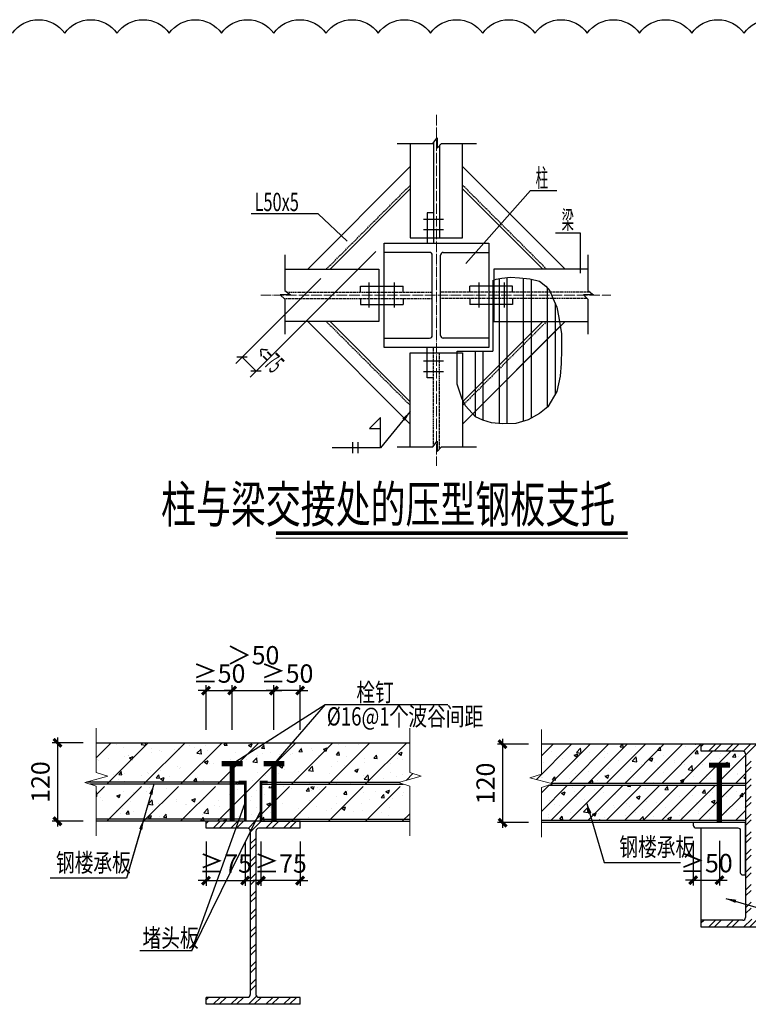
# Model space of a CAD drawing. Units: millimetres. Extents: x 601714 to 775035, y -382662 to 189242.
# Drawn here: x 730587 to 744531, y 85391 to 104220 of the extents above; entities that cross this region are included whole.
import ezdxf
from ezdxf.enums import TextEntityAlignment as Align

# ---------------------------------------------------------------- set-up
doc = ezdxf.new("R2010")
doc.units = ezdxf.units.MM
doc.header["$LTSCALE"] = 100
doc.linetypes.add('DASH', pattern=[0.35, 0.25, -0.1])
doc.linetypes.add('DOTE', pattern=[2.42, 2, -0.2, 0.02, -0.2])
for name, color, linetype in [('AUDIT_I_171211090050-0', 2, 'Continuous'), ('HATCH', 8, 'Continuous'), ('TEXT', 3, 'Continuous'), ('修改', 6, 'Continuous'), ('板详图', 60, 'Continuous'), ('标注', 3, 'Continuous'), ('梁', 4, 'Continuous'), ('梁构件', 1, 'Continuous'), ('钢架', 7, 'Continuous')]:
    doc.layers.add(name, color=color, linetype=linetype)
for name, color, linetype, lineweight in [('AXIS', 8, 'DOTE', 15), ('DIM', 3, 'Continuous', 15), ('THIN', 7, 'Continuous', 15)]:
    doc.layers.add(name, color=color, linetype=linetype, lineweight=lineweight)
doc.styles.add('HZ', font='txt.shx', dxfattribs={"width": 0.7, "height": 5, "bigfont": 'a.shx'})
doc.styles.add('TSSD_Dimension', font='Tssdeng.shx', dxfattribs={"width": 0.7, "bigfont": 'hztxt.shx'})
doc.styles.add('TSSD_Rein', font='tssdeng.shx', dxfattribs={"width": 0.7, "bigfont": 'tssdchn.shx'})
doc.dimstyles.new('TSSD_10_100', dxfattribs={"dimtxt": 350, "dimasz": 150, "dimexe": 100, "dimexo": 250, "dimgap": 150, "dimtad": 1, "dimdec": 0, "dimlfac": 0.1, "dimzin": 0, "dimdsep": 46, "dimtxsty": 'TSSD_Dimension', "dimblk": 'ARCHTICK', "dimcen": 0, "dimdle": 100, "dimclrt": 7, "dimadec": 0, "dimazin": 0, "dimtfac": 1, "dimtdec": 0, "dimtix": 1, "dimtmove": 2, "dimatfit": 3, "dimfxl": 1, "dimtolj": 1, "dimtzin": 0, "dimarcsym": 0})

# ---------------------------------------------------------------- blocks, each defined once
blk = doc.blocks.new('_ARCHTICK')
at = {"color": 0, "linetype": 'ByBlock', "const_width": 0.4}
blk.add_lwpolyline([(-0.5, -0.5), (0.5, 0.5)], dxfattribs=at)
blk = doc.blocks.new('*D1020')
at = {"layer": 'Defpoints', "color": 0, "transparency": 16777216}
for p in [(732053, 90391), (731310, 88891), (732053, 88891)]:
    blk.add_point(p, dxfattribs=at)
at = {"layer": 'DIM', "color": 0, "lineweight": -2, "transparency": 16777216}
for p, q in [((731803, 90391), (731210, 90391)), ((731310, 90491), (731310, 88791)), ((731803, 88891), (731210, 88891))]:
    blk.add_line(p, q, dxfattribs=at)
at = {"layer": 'DIM', "color": 0, "lineweight": -2, "transparency": 16777216, "xscale": 150, "yscale": 150, "zscale": 150}
for p, rotation in [((731310, 90391), 90), ((731310, 88891), 270)]:
    blk.add_blockref('_ARCHTICK', p, dxfattribs=dict(at, rotation=rotation))
at = {"layer": 'DIM', "color": 7, "transparency": 16777216, "insert": (730985, 89641), "char_height": 350, "attachment_point": 5, "rotation": 90, "style": 'TSSD_Dimension'}
blk.add_mtext('\\A1;120', dxfattribs=at)
blk = doc.blocks.new('*D1021')
at = {"layer": 'Defpoints', "color": 0, "transparency": 16777216}
for p in [(734653, 91391), (734153, 90391), (734653, 90391)]:
    blk.add_point(p, dxfattribs=at)
at = {"layer": 'DIM', "color": 0, "lineweight": -2, "transparency": 16777216}
for p, q in [((734153, 91391), (734003, 91391)), ((734153, 90641), (734153, 91491)), ((734153, 91391), (734653, 91391)), ((734653, 90641), (734653, 91491)), ((734653, 91391), (734803, 91391))]:
    blk.add_line(p, q, dxfattribs=at)
at = {"layer": 'DIM', "color": 0, "lineweight": -2, "transparency": 16777216, "xscale": 150, "yscale": 150, "zscale": 150}
blk.add_blockref('_ARCHTICK', (734153, 91391), dxfattribs=at)
at = {"layer": 'DIM', "color": 0, "lineweight": -2, "transparency": 16777216, "xscale": 150, "yscale": 150, "zscale": 150, "rotation": 180}
blk.add_blockref('_ARCHTICK', (734653, 91391), dxfattribs=at)
at = {"layer": 'DIM', "color": 7, "transparency": 16777216, "insert": (734403, 91716), "char_height": 350, "attachment_point": 5, "style": 'TSSD_Dimension'}
blk.add_mtext('\\A1;≥50', dxfattribs=at)
blk = doc.blocks.new('*D1022')
at = {"layer": 'Defpoints', "color": 0, "transparency": 16777216}
for p in [(735454, 91391), (735454, 90391), (735953, 90391)]:
    blk.add_point(p, dxfattribs=at)
at = {"layer": 'DIM', "color": 0, "lineweight": -2, "transparency": 16777216}
for p, q in [((735454, 91391), (735304, 91391)), ((735454, 90641), (735454, 91491)), ((735953, 91391), (735454, 91391)), ((735953, 90641), (735953, 91491)), ((735953, 91391), (736103, 91391))]:
    blk.add_line(p, q, dxfattribs=at)
at = {"layer": 'DIM', "color": 0, "lineweight": -2, "transparency": 16777216, "xscale": 150, "yscale": 150, "zscale": 150}
blk.add_blockref('_ARCHTICK', (735454, 91391), dxfattribs=at)
at = {"layer": 'DIM', "color": 0, "lineweight": -2, "transparency": 16777216, "xscale": 150, "yscale": 150, "zscale": 150, "rotation": 180}
blk.add_blockref('_ARCHTICK', (735953, 91391), dxfattribs=at)
at = {"layer": 'DIM', "color": 7, "transparency": 16777216, "insert": (735704, 91716), "char_height": 350, "attachment_point": 5, "style": 'TSSD_Dimension'}
blk.add_mtext('\\A1;≥50', dxfattribs=at)
blk = doc.blocks.new('*D1023')
at = {"layer": 'Defpoints', "color": 0, "transparency": 16777216}
for p in [(734153, 88757), (734903, 88757), (734903, 87757)]:
    blk.add_point(p, dxfattribs=at)
at = {"layer": 'DIM', "color": 0, "lineweight": -2, "transparency": 16777216}
for p, q in [((734153, 88507), (734153, 87657)), ((734903, 88507), (734903, 87657)), ((734153, 87757), (734003, 87757)), ((734153, 87757), (734903, 87757)), ((734903, 87757), (735053, 87757))]:
    blk.add_line(p, q, dxfattribs=at)
at = {"layer": 'DIM', "color": 0, "lineweight": -2, "transparency": 16777216, "xscale": 150, "yscale": 150, "zscale": 150}
blk.add_blockref('_ARCHTICK', (734153, 87757), dxfattribs=at)
at = {"layer": 'DIM', "color": 0, "lineweight": -2, "transparency": 16777216, "xscale": 150, "yscale": 150, "zscale": 150, "rotation": 180}
blk.add_blockref('_ARCHTICK', (734903, 87757), dxfattribs=at)
at = {"layer": 'DIM', "color": 7, "transparency": 16777216, "insert": (734528, 88082), "char_height": 350, "attachment_point": 5, "style": 'TSSD_Dimension'}
blk.add_mtext('\\A1;≥75', dxfattribs=at)
blk = doc.blocks.new('*D1024')
at = {"layer": 'Defpoints', "color": 0, "transparency": 16777216}
for p in [(735203, 88757), (735953, 88757), (735203, 87757)]:
    blk.add_point(p, dxfattribs=at)
at = {"layer": 'DIM', "color": 0, "lineweight": -2, "transparency": 16777216}
for p, q in [((735203, 88507), (735203, 87657)), ((735953, 88507), (735953, 87657)), ((735203, 87757), (735053, 87757)), ((735953, 87757), (735203, 87757)), ((735953, 87757), (736103, 87757))]:
    blk.add_line(p, q, dxfattribs=at)
at = {"layer": 'DIM', "color": 0, "lineweight": -2, "transparency": 16777216, "xscale": 150, "yscale": 150, "zscale": 150}
blk.add_blockref('_ARCHTICK', (735203, 87757), dxfattribs=at)
at = {"layer": 'DIM', "color": 0, "lineweight": -2, "transparency": 16777216, "xscale": 150, "yscale": 150, "zscale": 150, "rotation": 180}
blk.add_blockref('_ARCHTICK', (735953, 87757), dxfattribs=at)
at = {"layer": 'DIM', "color": 7, "transparency": 16777216, "insert": (735578, 88082), "char_height": 350, "attachment_point": 5, "style": 'TSSD_Dimension'}
blk.add_mtext('\\A1;≥75', dxfattribs=at)
blk = doc.blocks.new('*D1025')
at = {"layer": 'Defpoints', "color": 0, "transparency": 16777216}
for p in [(735454, 91391), (734653, 90391), (735454, 90391)]:
    blk.add_point(p, dxfattribs=at)
at = {"layer": 'DIM', "color": 0, "lineweight": -2, "transparency": 16777216}
for p, q in [((734653, 91391), (734503, 91391)), ((734653, 90641), (734653, 91491)), ((734653, 91391), (735454, 91391)), ((735454, 90641), (735454, 91491)), ((735454, 91391), (735604, 91391))]:
    blk.add_line(p, q, dxfattribs=at)
at = {"layer": 'DIM', "color": 0, "lineweight": -2, "transparency": 16777216, "xscale": 150, "yscale": 150, "zscale": 150}
blk.add_blockref('_ARCHTICK', (734653, 91391), dxfattribs=at)
at = {"layer": 'DIM', "color": 0, "lineweight": -2, "transparency": 16777216, "xscale": 150, "yscale": 150, "zscale": 150, "rotation": 180}
blk.add_blockref('_ARCHTICK', (735454, 91391), dxfattribs=at)
at = {"layer": 'DIM', "color": 7, "transparency": 16777216, "insert": (735053, 92066), "char_height": 350, "attachment_point": 5, "style": 'TSSD_Dimension'}
blk.add_mtext('\\A1;＞50', dxfattribs=at)
blk = doc.blocks.new('*D1329')
at = {"layer": 'Defpoints', "color": 0, "transparency": 16777216}
for p in [(740572, 90365), (739828, 88865), (740572, 88865)]:
    blk.add_point(p, dxfattribs=at)
at = {"layer": 'DIM', "color": 0, "lineweight": -2, "transparency": 16777216}
for p, q in [((739828, 90465), (739828, 88765)), ((740322, 90365), (739728, 90365)), ((740322, 88865), (739728, 88865))]:
    blk.add_line(p, q, dxfattribs=at)
at = {"layer": 'DIM', "color": 0, "lineweight": -2, "transparency": 16777216, "xscale": 150, "yscale": 150, "zscale": 150}
for p, rotation in [((739828, 90365), 90), ((739828, 88865), 270)]:
    blk.add_blockref('_ARCHTICK', p, dxfattribs=dict(at, rotation=rotation))
at = {"layer": 'DIM', "color": 7, "transparency": 16777216, "insert": (739503, 89615), "char_height": 350, "attachment_point": 5, "rotation": 90, "style": 'TSSD_Dimension'}
blk.add_mtext('\\A1;120', dxfattribs=at)
blk = doc.blocks.new('*D1330')
at = {"layer": 'Defpoints', "color": 0, "transparency": 16777216}
for p in [(743478, 88765), (743978, 88765), (743978, 87765)]:
    blk.add_point(p, dxfattribs=at)
at = {"layer": 'DIM', "color": 0, "lineweight": -2, "transparency": 16777216}
for p, q in [((743478, 88515), (743478, 87665)), ((743978, 88515), (743978, 87665)), ((743478, 87765), (743328, 87765)), ((743478, 87765), (743978, 87765)), ((743978, 87765), (744128, 87765))]:
    blk.add_line(p, q, dxfattribs=at)
at = {"layer": 'DIM', "color": 0, "lineweight": -2, "transparency": 16777216, "xscale": 150, "yscale": 150, "zscale": 150}
blk.add_blockref('_ARCHTICK', (743478, 87765), dxfattribs=at)
at = {"layer": 'DIM', "color": 0, "lineweight": -2, "transparency": 16777216, "xscale": 150, "yscale": 150, "zscale": 150, "rotation": 180}
blk.add_blockref('_ARCHTICK', (743978, 87765), dxfattribs=at)
at = {"layer": 'DIM', "color": 7, "transparency": 16777216, "insert": (743728, 88090), "char_height": 350, "attachment_point": 5, "style": 'TSSD_Dimension'}
blk.add_mtext('\\A1;≥50', dxfattribs=at)

msp = doc.modelspace()

# ---------------------------------------------------------------- hatches: boundary and pattern name
at = {"layer": 'HATCH'}
h = msp.add_hatch(dxfattribs=at)
h.set_pattern_fill('ARMORED', color=256, scale=100, style=0)
h.set_pattern_definition([(50, (-2108820.8, 978512.8), (717.26018, -62.75213), [75, -825]), (355, (-2108820.8, 978512.8), (-138.75133, 752.19213), [60, -660]), (100.4514, (-2108761, 978507.6), (578.50938, 689.43954), [63.74019, -701.14211]), (46.1842, (-2108820.8, 978712.8), (1067.24105, -165.51901), [112.5, -1237.5]), (96.6356, (-2108731.9, 978699), (934.6627, 974.11787), [95.6103, -1051.713]), (351.1842, (-2108820.8, 978712.8), (934.66195, 974.1186), [90, -990]), (21, (-2108720.8, 978662.8), (596.90705, -402.61889), [75, -825]), (326, (-2108720.8, 978662.8), (243.31533, 725.15005), [60, -660]), (71.4514, (-2108671.06, 978629.25), (840.22263, 322.5305), [63.74019, -701.14211]), (37.5, (-2108820.8, 978512.8), (12.159855, 332.893854), [0, -652, 0, -670, 0, -662.5]), (7.5, (-2108820.8, 978512.8), (263.069537, 394.41171), [0, -382, 0, -637, 0, -252.5]), (327.5, (-2109043.8, 978512.8), (533.822436, -22.554872), [0, -250, 0, -780, 0, -1035]), (317.5, (-2109143.8, 978512.8), (583.18617, 100.10498), [0, -325, 0, -518, 0, -735]), (45, (-2108820.8, 978512.8), (-353.55339, 353.55339), [])])
h.paths.add_polyline_path([(732053.5, 90390.7), (732053.5, 89820.7), (732273.5, 89750.7), (731833.5, 89630.7), (731938.2, 89597.4), (734903.5, 89597.4), (734903.5, 88890.7), (735102.1, 88890.7), (735203.5, 89096.5), (735203.5, 89597.4), (735330.1, 89597.4), (737938.2, 89597.4), (737833.5, 89630.7), (738273.5, 89750.7), (738053.5, 89820.7), (738053.5, 90390.7)])
h.paths.add_polyline_path([(738053.5, 88930.7), (738053.5, 89557.4), (735453.5, 89557.4), (735453.5, 88930.7)], flags=17)
h.paths.add_polyline_path([(735203.5, 88930.7), (735453.5, 88930.7), (735453.5, 89557.4), (735203.5, 89557.4)], flags=17)
h.paths.add_polyline_path([(735453.5, 88890.7), (735453.5, 88930.7), (735203.5, 88930.7), (735203.5, 88890.7)], flags=17)
h.paths.add_polyline_path([(738053.5, 88890.7), (738053.5, 88930.7), (735453.5, 88930.7), (735453.5, 88890.7)], flags=17)
h.paths.add_polyline_path([(735102.1, 88890.7), (735203.5, 88890.7), (735203.5, 89096.5)], flags=16)
h.paths.add_polyline_path([(734790.3, 88930.7), (734775.8, 88890.7), (734903.5, 88890.7), (734903.5, 88930.7)])
h.paths.add_polyline_path([(734790.3, 88930.7), (734903.5, 88930.7), (734903.5, 89244.1)], flags=16)
h.paths.add_polyline_path([(734903.5, 89244.1), (734903.5, 89557.4), (734653.4, 89557.4), (734653.4, 88930.7), (734790.3, 88930.7)], flags=17)
h.paths.add_polyline_path([(734653.4, 88930.7), (734653.4, 88890.7), (734775.8, 88890.7), (734790.3, 88930.7)], flags=17)
h.paths.add_polyline_path([(732053.5, 88930.7), (732053.5, 88890.7), (734653.4, 88890.7), (734653.4, 88930.7)], flags=17)
h.paths.add_polyline_path([(734653.4, 88930.7), (734653.4, 89557.4), (732053.5, 89557.4), (732053.5, 88930.7)], flags=17)
h = msp.add_hatch(dxfattribs=at)
h.set_pattern_fill('钢筋混凝土', color=256, scale=100, style=0)
h.set_pattern_definition([(45, (-11314.87, 813.14), (-176.776695, 176.776695), []), (50, (-11314.9, 813.14), (717.2602, -62.75213), [75, -825]), (355, (-11314.9, 813.14), (-138.7513, 752.1921), [60, -660]), (100.4514, (-11255.1, 807.9), (578.5094, 689.43954), [63.7402, -701.1421]), (46.1842, (-11314.9, 1013.1), (1067.241, -165.519), [112.5, -1237.5]), (96.6356, (-11225.9, 999.3), (934.6627, 974.1179), [95.6103, -1051.713]), (351.1842, (-11314.9, 1013.1), (934.662, 974.1186), [90, -990]), (21, (-11214.9, 963.14), (596.90705, -402.6189), [75, -825]), (326, (-11214.9, 963.14), (243.3153, 725.15005), [60, -660]), (71.4514, (-11165.1, 929.6), (840.2226, 322.5305), [63.7402, -701.1421]), (37.5, (-11314.87, 813.14), (12.159855, 332.89385), [0, -652, 0, -670, 0, -662.5]), (7.5, (-11314.87, 813.14), (263.06954, 394.41171), [0, -382, 0, -637, 0, -252.5]), (327.5, (-11537.87, 813.14), (533.82244, -22.55487), [0, -250, 0, -780, 0, -1035]), (317.5, (-11637.87, 813.14), (583.18617, 100.10498), [0, -325, 0, -518, 0, -735])])
h.paths.add_polyline_path([(743977.8, 89574.5), (744477.8, 89574.5), (744477.8, 88904.5), (743977.8, 88904.5)])
edge = h.paths.add_edge_path()
edge.add_line((740352.2, 89724.5), (740755.5, 89614.5))
edge.add_line((740755.5, 89614.5), (744477.8, 89614.5))
edge.add_line((744477.8, 89614.5), (744477.8, 90181.2))
edge.add_arc((744427.8, 90181.2), 50, 360, 90)
edge.add_line((744427.8, 90231.2), (743631.2, 90231.2))
edge.add_line((743631.2, 90231.2), (743631.2, 90364.5))
edge.add_line((743631.2, 90364.5), (740572.2, 90364.5))
edge.add_line((740572.2, 90364.5), (740572.2, 89794.5))
edge.add_line((740572.2, 89794.5), (740352.2, 89724.5))
h.paths.add_polyline_path([(740572.2, 89534.5), (740572.2, 88904.5), (743977.8, 88904.5), (743977.8, 89574.5), (740697.9, 89574.5)])
h = msp.add_hatch(dxfattribs=at)
h.set_pattern_fill('ANSI32', color=256, scale=25, style=0)
h.set_pattern_definition([(45, (740027.84, 85144.84), (-168.38, 168.38), []), (45, (740140.1, 85144.84), (-168.38, 168.38), [])])
h.paths.add_polyline_path([(745431.2, 86864.5), (745431.2, 86997.9), (744637.8, 86997.9, -0.4142136), (744584.5, 87051.2), (744584.5, 90177.9, -0.4142136), (744637.8, 90231.2), (745431.2, 90231.2), (745431.2, 90364.5), (743631.2, 90364.5), (743631.2, 90231.2), (744424.5, 90231.2, -0.4142136), (744477.8, 90177.9), (744477.8, 87051.2, -0.4142136), (744424.5, 86997.9), (743631.2, 86997.9), (743631.2, 86864.5)])
h = msp.add_hatch(dxfattribs=at)
h.set_pattern_fill('ANSI32', color=256, scale=25, style=0)
h.set_pattern_definition([(45, (730550.15, 83671.01), (-168.38, 168.38), []), (45, (730662.4, 83671.01), (-168.38, 168.38), [])])
h.paths.add_polyline_path([(735953.5, 85390.7), (735953.5, 85524), (735160.1, 85524, -0.4142136), (735106.8, 85577.4), (735106.8, 88704.1, -0.4142136), (735160.1, 88757.4), (735953.5, 88757.4), (735953.5, 88890.7), (734153.5, 88890.7), (734153.5, 88757.4), (734946.8, 88757.4, -0.4142136), (735000.1, 88704.1), (735000.1, 85577.4, -0.4142136), (734946.8, 85524), (734153.5, 85524), (734153.5, 85390.7)])

# ---------------------------------------------------------------- linework, layer by layer
at = {"color": 1}
msp.add_lwpolyline([(743477.8, 88864.5), (743477.8, 88814.5, 0.4142136), (743527.8, 88764.5), (744327.8, 88764.5, -0.4142136), (744377.8, 88714.5), (744377.8, 87914.5, 0.4142136), (744427.8, 87864.5), (744477.8, 87864.5), (744477.8, 88864.5), (743477.8, 88864.5)], format="xyb", dxfattribs=at)
at = {"layer": 'AUDIT_I_171211090050-0'}
for p, q in [((738491.1, 101849.1, 80800), (738574, 101957.9, 80800)), ((738491.1, 101849.1, 80800), (738574, 101957.9, 80800)), ((738574, 101957.9, 80800), (738574, 101760.5, 80800)), ((738574, 101957.9, 80800), (738574, 101760.5, 80800)), ((737808, 101849.1, 80800), (738491.1, 101849.1, 80800)), ((737808, 101849.1, 80800), (738491.1, 101849.1, 80800)), ((738063, 101849.1, 80800), (738063, 100049.1, 80800)), ((738063, 101849.1, 80800), (738063, 100049.1, 80800)), ((738574, 101760.5, 80800), (738656.9, 101849.6, 80800)), ((738574, 101760.5, 80800), (738656.9, 101849.6, 80800)), ((738656.9, 101849.6, 80800), (739326.3, 101849.6, 80800)), ((738656.9, 101849.6, 80800), (739326.3, 101849.6, 80800)), ((739063, 100049.1, 80800), (739063, 101849.1, 80800)), ((739063, 100049.1, 80800), (739063, 101849.1, 80800)), ((738063, 101410, 80800), (736102, 99449.1, 80800)), ((739063, 101410, 80800), (741024, 99449.1, 80800)), ((736526.3, 99449.1, 80800), (738063, 100985.8, 80800)), ((740599.7, 99449.1, 80800), (739063, 100985.8, 80800)), ((739124.1, 99555.5, 80800), (740360.8, 100950.6, 80800)), ((740360.8, 100950.6, 80800), (740866.1, 100950.6, 80800)), ((736298, 100509.6, 80800), (735017.5, 100509.6, 80800)), ((736851.6, 99982.8, 80800), (736298, 100509.6, 80800)), ((738063, 100049.1, 80800), (739063, 100049.1, 80800)), ((738063, 100049.1, 80800), (739063, 100049.1, 80800)), ((741318.2, 100140.1, 80800), (740839.5, 100140.1, 80800)), ((741318.2, 99369.5, 80800), (741318.2, 100140.1, 80800)), ((737563, 99949.1, 80800), (739563, 99949.1, 80800)), ((737563, 97949.1, 80800), (737563, 99949.1, 80800)), ((737563, 99949.1, 80800), (739563, 99949.1, 80800)), ((737563, 97949.1, 80800), (737563, 99949.1, 80800)), ((739563, 99949.1, 80800), (739563, 97949.1, 80800)), ((739563, 99949.1, 80800), (739563, 97949.1, 80800)), ((737402.2, 99788.3, 80800), (734994.8, 97380.8, 80800)), ((737402.2, 99788.3, 80800), (734994.8, 97380.8, 80800)), ((735662.4, 99725.2, 80800), (735662.4, 99042.1, 80800)), ((735662.4, 99725.2, 80800), (735662.4, 99042.1, 80800)), ((738433, 99769.1, 80800), (737563, 99769.1, 80800)), ((738433, 99769.1, 80800), (737563, 99769.1, 80800)), ((738483, 98179.1, 80800), (738483, 99719.1, 80800)), ((738483, 98179.1, 80800), (738483, 99719.1, 80800)), ((738643, 98179.1, 80800), (738643, 99719.1, 80800)), ((738643, 98179.1, 80800), (738643, 99719.1, 80800)), ((738693, 99769.1, 80800), (739563, 99769.1, 80800)), ((738693, 99769.1, 80800), (739563, 99769.1, 80800)), ((741462.4, 99725.2, 80800), (741462.4, 99042.1, 80800)), ((741462.4, 99725.2, 80800), (741462.4, 99042.1, 80800)), ((735663, 99449.1, 80800), (737463, 99449.1, 80800)), ((735663, 99449.1, 80800), (737463, 99449.1, 80800)), ((737463, 99449.1, 80800), (737463, 98449.1, 80800)), ((737463, 99449.1, 80800), (737463, 98449.1, 80800)), ((741463, 99449.1, 80800), (739663, 99449.1, 80800)), ((739663, 99449.1, 80800), (739663, 98449.1, 80800)), ((741463, 99449.1, 80800), (739663, 99449.1, 80800)), ((739663, 99449.1, 80800), (739663, 98449.1, 80800)), ((736350.8, 99273.6, 80800), (734724.9, 97647.6, 80800)), ((736350.8, 99273.6, 80800), (734724.9, 97647.6, 80800)), ((739644.7, 99232.4, 80800), (739708.8, 99258, 80800)), ((739644.7, 99232.4, 80800), (739708.8, 99258, 80800)), ((739644.7, 99232.4, 80800), (739644.7, 97878.1, 80800)), ((739644.7, 99232.4, 80800), (739644.7, 97878.1, 80800)), ((739708.8, 99258, 80800), (739815.6, 99279.4, 80800)), ((739708.8, 99258, 80800), (739815.6, 99279.4, 80800)), ((739762.7, 99268.8, 80800), (739762.7, 96497.8, 80800)), ((739762.7, 99268.8, 80800), (739762.7, 96497.8, 80800)), ((739815.6, 99279.4, 80800), (739979.3, 99293.6, 80800)), ((739815.6, 99279.4, 80800), (739979.3, 99293.6, 80800)), ((739912.7, 99287.8, 80800), (739912.7, 96493.4, 80800)), ((739912.7, 99287.8, 80800), (739912.7, 96493.4, 80800)), ((739979.3, 99293.6, 80800), (740150.2, 99286.5, 80800)), ((739979.3, 99293.6, 80800), (740150.2, 99286.5, 80800)), ((740150.2, 99286.5, 80800), (740349.5, 99265.1, 80800)), ((740150.2, 99286.5, 80800), (740349.5, 99265.1, 80800)), ((740222.7, 99278.7, 80800), (740222.7, 96540.4, 80800)), ((740222.7, 99278.7, 80800), (740222.7, 96540.4, 80800)), ((740349.5, 99265.1, 80800), (740534.6, 99222.5, 80800)), ((740349.5, 99265.1, 80800), (740534.6, 99222.5, 80800)), ((740372.7, 99259.8, 80800), (740372.7, 96598.5, 80800)), ((740372.7, 99259.8, 80800), (740372.7, 96598.5, 80800)), ((735662.4, 99042.1, 80800), (735771.3, 98959.2, 80800)), ((735662.4, 99042.1, 80800), (735771.3, 98959.2, 80800)), ((740534.6, 99222.5, 80800), (740655.6, 99122.9, 80800)), ((740534.6, 99222.5, 80800), (740655.6, 99122.9, 80800)), ((740655.6, 99122.9, 80800), (740733.9, 99037.5, 80800)), ((740655.6, 99122.9, 80800), (740733.9, 99037.5, 80800)), ((740682.7, 99093.4, 80800), (740682.7, 96811.3, 80800)), ((740682.7, 99093.4, 80800), (740682.7, 96811.3, 80800)), ((741462.4, 99042.1, 80800), (741571.3, 98959.2, 80800)), ((741462.4, 99042.1, 80800), (741571.3, 98959.2, 80800)), ((735573.8, 98959.2, 80800), (735663, 98876.3, 80800)), ((735771.3, 98959.2, 80800), (735573.8, 98959.2, 80800)), ((735573.8, 98959.2, 80800), (735663, 98876.3, 80800)), ((735771.3, 98959.2, 80800), (735573.8, 98959.2, 80800)), ((735663, 98876.3, 80800), (735663, 98207, 80800)), ((735663, 98876.3, 80800), (735663, 98207, 80800)), ((740733.9, 99037.5, 80800), (740790.9, 98895.3, 80800)), ((740733.9, 99037.5, 80800), (740790.9, 98895.3, 80800)), ((740790.9, 98895.3, 80800), (740869.2, 98724.6, 80800)), ((740790.9, 98895.3, 80800), (740869.2, 98724.6, 80800)), ((741373.8, 98959.2, 80800), (741463, 98876.3, 80800)), ((741571.3, 98959.2, 80800), (741373.8, 98959.2, 80800)), ((741373.8, 98959.2, 80800), (741463, 98876.3, 80800)), ((741571.3, 98959.2, 80800), (741373.8, 98959.2, 80800)), ((741463, 98876.3, 80800), (741463, 98207, 80800)), ((741463, 98876.3, 80800), (741463, 98207, 80800)), ((740832.7, 98804.2, 80800), (740832.7, 97050, 80800)), ((740832.7, 98804.2, 80800), (740832.7, 97050, 80800)), ((740869.2, 98724.6, 80800), (740904.8, 98525.4, 80800)), ((740869.2, 98724.6, 80800), (740904.8, 98525.4, 80800)), ((740904.8, 98525.4, 80800), (740954.6, 98212.4, 80800)), ((740904.8, 98525.4, 80800), (740954.6, 98212.4, 80800)), ((737463, 98449.1, 80800), (735663, 98449.1, 80800)), ((737463, 98449.1, 80800), (735663, 98449.1, 80800)), ((738063, 96488.1, 80800), (736102, 98449.1, 80800)), ((736526.3, 98449.1, 80800), (738063, 96912.4, 80800)), ((740599.7, 98449.1, 80800), (739063, 96912.4, 80800)), ((741024, 98449.1, 80800), (739063, 96488.1, 80800)), ((740931.7, 98356.8, 80800), (739257.5, 96682.7, 80800)), ((739663, 98449.1, 80800), (741463, 98449.1, 80800)), ((739663, 98449.1, 80800), (741463, 98449.1, 80800)), ((737563, 98129.1, 80800), (738433, 98129.1, 80800)), ((737563, 98129.1, 80800), (738433, 98129.1, 80800)), ((739563, 98129.1, 80800), (738693, 98129.1, 80800)), ((739563, 98129.1, 80800), (738693, 98129.1, 80800)), ((740954.6, 98212.4, 80800), (740954.6, 97913.7, 80800)), ((740954.6, 98212.4, 80800), (740954.6, 97913.7, 80800)), ((739563, 97949.1, 80800), (737563, 97949.1, 80800)), ((739563, 97949.1, 80800), (737563, 97949.1, 80800)), ((740954.6, 97913.7, 80800), (740947.5, 97643.4, 80800)), ((740954.6, 97913.7, 80800), (740947.5, 97643.4, 80800)), ((734942.2, 97765, 80800), (734742.2, 97765, 80800)), ((734942.2, 97765, 80800), (734742.2, 97765, 80800)), ((735110.5, 97496.6, 80800), (734842.2, 97765, 80800)), ((735110.5, 97496.6, 80800), (734842.2, 97765, 80800)), ((738063, 96049.1, 80800), (738063, 97849.1, 80800)), ((738063, 97849.1, 80800), (739063, 97849.1, 80800)), ((738063, 96049.1, 80800), (738063, 97849.1, 80800)), ((738063, 97849.1, 80800), (739063, 97849.1, 80800)), ((738961.3, 97252.2, 80800), (738961.3, 97878.1, 80800)), ((738961.3, 97878.1, 80800), (739644.7, 97878.1, 80800)), ((738961.3, 97252.2, 80800), (738961.3, 97878.1, 80800)), ((738961.3, 97878.1, 80800), (739644.7, 97878.1, 80800)), ((739063, 97849.1, 80800), (739063, 96049.1, 80800)), ((739063, 97849.1, 80800), (739063, 96049.1, 80800)), ((739302.7, 97878.1, 80800), (739302.7, 96634.2, 80800)), ((739302.7, 97878.1, 80800), (739302.7, 96634.2, 80800)), ((739452.7, 97878.1, 80800), (739452.7, 96562.1, 80800)), ((740947.5, 97643.4, 80800), (740933.3, 97401.5, 80800)), ((740947.5, 97643.4, 80800), (740933.3, 97401.5, 80800)), ((735210.5, 97496.6, 80800), (735010.5, 97496.6, 80800)), ((735210.5, 97496.6, 80800), (735010.5, 97496.6, 80800)), ((740933.3, 97401.5, 80800), (740869.2, 97109.9, 80800)), ((740933.3, 97401.5, 80800), (740869.2, 97109.9, 80800)), ((739046.7, 96981.9, 80800), (738961.3, 97252.2, 80800)), ((739046.7, 96981.9, 80800), (738961.3, 97252.2, 80800)), ((739117.9, 96832.5, 80800), (739046.7, 96981.9, 80800)), ((739117.9, 96832.5, 80800), (739046.7, 96981.9, 80800)), ((740869.2, 97109.9, 80800), (740691.2, 96818.3, 80800)), ((740869.2, 97109.9, 80800), (740691.2, 96818.3, 80800)), ((739310.1, 96626.2, 80800), (739117.9, 96832.5, 80800)), ((739310.1, 96626.2, 80800), (739117.9, 96832.5, 80800)), ((740691.2, 96818.3, 80800), (740534.6, 96690.2, 80800)), ((740691.2, 96818.3, 80800), (740534.6, 96690.2, 80800)), ((737491.7, 96612.4, 80800), (737279.6, 96400.3, 80800)), ((737491.7, 96612.4, 80800), (737279.6, 96400.3, 80800)), ((737491.7, 96034.6, 80800), (737491.7, 96612.4, 80800)), ((737491.7, 96034.6, 80800), (737491.7, 96612.4, 80800)), ((739452.5, 96562.2, 80800), (739310.1, 96626.2, 80800)), ((739452.5, 96562.2, 80800), (739310.1, 96626.2, 80800)), ((740534.6, 96690.2, 80800), (740321, 96569.3, 80800)), ((740534.6, 96690.2, 80800), (740321, 96569.3, 80800)), ((739616.2, 96512.4, 80800), (739452.5, 96562.2, 80800)), ((739616.2, 96512.4, 80800), (739452.5, 96562.2, 80800)), ((739829.8, 96491.1, 80800), (739616.2, 96512.4, 80800)), ((739829.8, 96491.1, 80800), (739616.2, 96512.4, 80800)), ((740079, 96498.2, 80800), (739829.8, 96491.1, 80800)), ((740079, 96498.2, 80800), (739829.8, 96491.1, 80800)), ((740321, 96569.3, 80800), (740079, 96498.2, 80800)), ((740321, 96569.3, 80800), (740079, 96498.2, 80800)), ((737279.6, 96400.3, 80800), (737491.7, 96400.3, 80800)), ((737279.6, 96400.3, 80800), (737491.7, 96400.3, 80800)), ((737491.7, 96034.6, 80800), (736565.2, 96034.6, 80800)), ((737491.7, 96034.6, 80800), (736565.2, 96034.6, 80800)), ((736958.4, 96140.7, 80800), (736958.4, 95928.6, 80800)), ((737058.4, 96140.7, 80800), (737058.4, 95928.6, 80800)), ((737808, 96049.1, 80800), (738491.1, 96049.1, 80800)), ((737808, 96049.1, 80800), (738491.1, 96049.1, 80800)), ((738491.1, 96049.1, 80800), (738574, 96157.9, 80800)), ((738491.1, 96049.1, 80800), (738574, 96157.9, 80800)), ((738574, 96157.9, 80800), (738574, 95960.5, 80800)), ((738574, 96157.9, 80800), (738574, 95960.5, 80800)), ((738574, 95960.5, 80800), (738656.9, 96049.6, 80800)), ((738574, 95960.5, 80800), (738656.9, 96049.6, 80800)), ((738656.9, 96049.6, 80800), (739326.3, 96049.6, 80800)), ((738656.9, 96049.6, 80800), (739326.3, 96049.6, 80800))]:
    msp.add_line(p, q, dxfattribs=at)
at = {"layer": 'AUDIT_I_171211090050-0', "color": 3}
for p, q in [((738503.5, 101882, 80800), (738503.5, 99949.1, 80800)), ((738503.5, 101882, 80800), (738503.5, 99949.1, 80800)), ((738622.5, 101826.4, 80800), (738622.5, 100049.1, 80800)), ((738622.5, 101826.4, 80800), (738622.5, 100049.1, 80800)), ((738317.8, 100403.9, 80800), (738696.1, 100403.9, 80800)), ((738317.8, 100403.9, 80800), (738696.1, 100403.9, 80800)), ((738503.5, 100528.6, 80800), (738388, 100528.6, 80800)), ((738388, 100528.6, 80800), (738388, 99949.1, 80800)), ((738503.5, 100528.6, 80800), (738388, 100528.6, 80800)), ((738388, 100528.6, 80800), (738388, 99949.1, 80800)), ((738317.8, 100205.1, 80800), (738696.1, 100205.1, 80800)), ((738317.8, 100205.1, 80800), (738696.1, 100205.1, 80800)), ((737108.4, 99124, 80800), (737924.8, 99124, 80800)), ((737108.4, 99008.6, 80800), (737108.4, 99124, 80800)), ((737108.4, 99124, 80800), (737924.8, 99124, 80800)), ((737108.4, 99008.6, 80800), (737108.4, 99124, 80800)), ((737267.8, 99194.2, 80800), (737267.8, 98714.3, 80800)), ((737267.8, 99194.2, 80800), (737267.8, 98714.3, 80800)), ((737751.1, 99194.2, 80800), (737751.1, 98714.3, 80800)), ((737751.1, 99194.2, 80800), (737751.1, 98714.3, 80800)), ((737924.8, 99008.6, 80800), (737924.8, 99124, 80800)), ((737924.8, 99008.6, 80800), (737924.8, 99124, 80800)), ((740017.6, 99124, 80800), (739201.2, 99124, 80800)), ((739201.2, 99008.6, 80800), (739201.2, 99124, 80800)), ((740017.6, 99124, 80800), (739201.2, 99124, 80800)), ((739201.2, 99008.6, 80800), (739201.2, 99124, 80800)), ((739374.8, 99194.2, 80800), (739374.8, 98714.3, 80800)), ((739374.8, 99194.2, 80800), (739374.8, 98714.3, 80800)), ((739858.2, 99194.2, 80800), (739858.2, 98714.3, 80800)), ((739858.2, 99194.2, 80800), (739858.2, 98714.3, 80800)), ((740017.6, 99008.6, 80800), (740017.6, 99124, 80800)), ((740017.6, 99008.6, 80800), (740017.6, 99124, 80800)), ((737108.4, 98889.5, 80800), (737108.4, 98774.1, 80800)), ((737108.4, 98889.5, 80800), (737108.4, 98774.1, 80800)), ((737924.8, 98889.5, 80800), (737924.8, 98774.1, 80800)), ((737924.8, 98889.5, 80800), (737924.8, 98774.1, 80800)), ((739201.2, 98889.5, 80800), (739201.2, 98774.1, 80800)), ((739201.2, 98889.5, 80800), (739201.2, 98774.1, 80800)), ((740017.6, 98889.5, 80800), (740017.6, 98774.1, 80800)), ((740017.6, 98889.5, 80800), (740017.6, 98774.1, 80800)), ((737108.4, 98774.1, 80800), (737924.8, 98774.1, 80800)), ((737108.4, 98774.1, 80800), (737924.8, 98774.1, 80800)), ((740017.6, 98774.1, 80800), (739201.2, 98774.1, 80800)), ((740017.6, 98774.1, 80800), (739201.2, 98774.1, 80800)), ((738388, 97369.6, 80800), (738388, 97949.1, 80800)), ((738388, 97369.6, 80800), (738388, 97949.1, 80800)), ((738317.8, 97693, 80800), (738696.1, 97693, 80800)), ((738317.8, 97693, 80800), (738696.1, 97693, 80800)), ((738317.8, 97494.3, 80800), (738696.1, 97494.3, 80800)), ((738317.8, 97494.3, 80800), (738696.1, 97494.3, 80800)), ((738503.5, 97369.6, 80800), (738388, 97369.6, 80800)), ((738503.5, 97369.6, 80800), (738388, 97369.6, 80800))]:
    msp.add_line(p, q, dxfattribs=at)
at = {"layer": 'AUDIT_I_171211090050-0'}
for centre, start, end in [((738433, 99719.1, 80800), 0, 90), ((738433, 99719.1, 80800), 0, 90), ((738693, 99719.1, 80800), 90, 180.00001), ((738693, 99719.1, 80800), 90, 180.00001), ((738433, 98179.1, 80800), 270, 0), ((738433, 98179.1, 80800), 270, 0), ((738693, 98179.1, 80800), 180.00001, 270.00001), ((738693, 98179.1, 80800), 180.00001, 270.00001)]:
    msp.add_arc(centre, 50, start, end, dxfattribs=at)
at = {"layer": 'AXIS'}
for p, q in [((738563, 102398.3, 80800), (738563, 95688.6, 80800)), ((738563, 102398.3, 80800), (738563, 95688.6, 80800)), ((735200.4, 98949.1, 80800), (741897.2, 98949.1, 80800)), ((735200.4, 98949.1, 80800), (741897.2, 98949.1, 80800))]:
    msp.add_line(p, q, dxfattribs=at)
at = {"layer": 'TEXT'}
for p, q in [((734653.4, 89990.7), (736433.2, 91121.9, 800)), ((736433.2, 91121.9, 800), (735453.5, 89990.7)), ((736433.2, 91121.9, 800), (738780, 91121.9, 800)), ((733880.2, 86411.1), (734903.5, 89244.1)), ((733880.2, 86411.1), (735203.5, 89096.5)), ((741774.1, 88101.5), (743230.4, 88101.5)), ((732629.2, 87800), (731172.9, 87800)), ((733880.2, 86411.1), (732885.5, 86411.1))]:
    msp.add_line(p, q, dxfattribs=at)
at = {"layer": 'THIN'}
msp.add_line((735491.4, 94303), (742223.6, 94303), dxfattribs=at)
at = {"layer": 'THIN', "const_width": 70}
msp.add_lwpolyline([(742223.6, 94403), (735491.4, 94403)], dxfattribs=at)
at = {"layer": 'THIN'}
for points in [[(732053.5, 88610.7), (732053.5, 89560.7), (731833.5, 89630.7), (732273.5, 89750.7), (732053.5, 89820.7), (732053.5, 90670.7)], [(738053.5, 88610.7), (738053.5, 89560.7), (737833.5, 89630.7), (738273.5, 89750.7), (738053.5, 89820.7), (738053.5, 90670.7)], [(740572.2, 88584.5), (740572.2, 89534.5), (740792.2, 89604.5), (740352.2, 89724.5), (740572.2, 89794.5), (740572.2, 90644.5)]]:
    msp.add_lwpolyline(points, dxfattribs=at)
at = {"layer": '修改', "color": 1}
msp.add_lwpolyline([(730448.6, 103959.4, -0.5205671), (731448.6, 103959.4, -0.5205671), (732448.6, 103959.4, -0.5205671), (733448.6, 103959.4, -0.5205671), (734448.6, 103959.4, -0.5205671), (735448.6, 103959.4, -0.5205671), (736448.6, 103959.4, -0.5205671), (737448.6, 103959.4, -0.5205671), (738448.6, 103959.4, -0.5205671), (739448.6, 103959.4, -0.5205671), (740448.6, 103959.4, -0.5205671), (741448.6, 103959.4, -0.5205671), (742448.6, 103959.4, -0.5205671), (743448.6, 103959.4, -0.5205671), (744448.6, 103959.4, -0.5205671), (745448.6, 103959.4, -0.5205671)], format="xyb", dxfattribs=at)
at = {"layer": '板详图', "color": 2}
for p, q in [((732053.5, 90390.7), (738053.5, 90390.7)), ((743702.5, 90364.5), (740572.2, 90364.5)), ((734903.5, 88890.7), (732053.5, 88890.7)), ((735203.5, 88890.7), (738053.5, 88890.7)), ((744477.8, 88864.5), (740572.2, 88864.5))]:
    msp.add_line(p, q, dxfattribs=at)
at = {"layer": '板详图', "color": 3}
for p, q in [((734903.5, 89640.7), (731870.1, 89640.7)), ((735203.5, 89640.7), (737870.1, 89640.7)), ((734903.5, 89600.7), (731927.8, 89600.7)), ((734903.5, 89597.4), (734903.5, 88890.7)), ((735203.5, 89600.7), (737927.8, 89600.7)), ((735203.5, 89597.4), (735203.5, 88890.7)), ((744477.8, 89574.5), (740697.9, 89574.5)), ((744477.8, 89614.5), (740755.5, 89614.5)), ((734903.5, 88930.7), (732053.5, 88930.7)), ((735203.5, 88930.7), (738053.5, 88930.7)), ((744477.8, 88904.5), (740572.2, 88904.5))]:
    msp.add_line(p, q, dxfattribs=at)
at = {"layer": '标注', "linetype": 'DASH'}
for p, q in [((736455.6, 99449.1, 80800), (738063, 101056.5, 80800)), ((740670.4, 99449.1, 80800), (739063, 101056.5, 80800)), ((735648.8, 98889.5, 80800), (738483, 98889.5, 80800)), ((735648.8, 98889.5, 80800), (738483, 98889.5, 80800)), ((735706.4, 99008.6, 80800), (738483, 99008.6, 80800)), ((741506.4, 99008.6, 80800), (738643, 99008.6, 80800)), ((741448.8, 98889.5, 80800), (738643, 98889.5, 80800)), ((736455.6, 98449.1, 80800), (738063, 96841.7, 80800)), ((740670.4, 98449.1, 80800), (739063, 96841.7, 80800)), ((738503.5, 96065.3, 80800), (738503.5, 97949.1, 80800)), ((738622.5, 96012.7, 80800), (738622.5, 97849.1, 80800))]:
    msp.add_line(p, q, dxfattribs=at)
at = {"layer": '梁'}
for p, q in [((743631.2, 90231.2), (743631.2, 90364.5)), ((745431.2, 90364.5), (743631.2, 90364.5)), ((744427.8, 90231.2), (743631.2, 90231.2)), ((744477.8, 90181.2), (744477.8, 87051.2)), ((734153.5, 88757.4), (734153.5, 88890.7)), ((735953.5, 88890.7), (734153.5, 88890.7)), ((735953.5, 88757.4), (735953.5, 88890.7)), ((734946.8, 88757.4), (734153.5, 88757.4)), ((735000.1, 88704.1), (735000.1, 85577.4)), ((735106.8, 88704.1), (735106.8, 85577.4)), ((735953.5, 88757.4), (735160.1, 88757.4)), ((743631.2, 86997.9), (743631.2, 88764.5)), ((744424.5, 86997.9), (743631.2, 86997.9)), ((743631.2, 86864.5), (743631.2, 86997.9)), ((745431.2, 86864.5), (743631.2, 86864.5)), ((734946.8, 85524), (734153.5, 85524)), ((734153.5, 85390.7), (734153.5, 85524)), ((735953.5, 85524), (735160.1, 85524)), ((735953.5, 85390.7), (735953.5, 85524)), ((735953.5, 85390.7), (734153.5, 85390.7))]:
    msp.add_line(p, q, dxfattribs=at)
for centre, radius, start, end in [((744427.8, 90181.2), 50, 0, 90), ((734946.8, 88704.1), 53.3, 0, 90), ((735160.1, 88704.1), 53.3, 90, 180), ((744424.5, 87051.2), 53.3, 270, 0), ((734946.8, 85577.4), 53.3, 270, 0), ((735160.1, 85577.4), 53.3, 180, 270)]:
    msp.add_arc(centre, radius, start, end, dxfattribs=at)
at = {"layer": '梁构件', "const_width": 100}
for points in [[(734653.4, 88890.7), (734653.4, 89990.7), (734853.4, 89990.7), (734453.4, 89990.7)], [(735453.5, 88890.7), (735453.5, 89990.7), (735253.5, 89990.7), (735653.5, 89990.7)], [(743977.8, 88864.5), (743977.8, 89964.5), (744177.8, 89964.5), (743777.8, 89964.5)]]:
    msp.add_lwpolyline(points, dxfattribs=at)
at = {"layer": '钢架', "ltscale": 0.13, "const_width": 50}
for points in [[(734776.9, 89640.7), (734903.5, 89640.7), (734903.5, 88890.7)], [(735330.1, 89640.7), (735203.5, 89640.7), (735203.5, 88890.7)]]:
    msp.add_lwpolyline(points, dxfattribs=at)

# ---------------------------------------------------------------- texts
at = {"layer": 'AUDIT_I_171211090050-0', "style": 'HZ', "width": 0.40033}
msp.add_text('<=75', height=350, rotation=315.00016, dxfattribs=at).set_placement((735065.7, 97798.3, 80800), (735426, 97438, 80800), align=Align.FIT)
at = {"layer": 'TEXT', "style": 'TSSD_Rein'}
for s, width, p, p2 in [('柱', 0.737411, (740460.9, 101017.8, 80800), (740698.7, 101017.8, 80800)), ('L50x5', 0.716171, (735081.6, 100559.3, 80800), (735930, 100559.3, 80800)), ('梁', 0.725017, (740957.5, 100216.8, 80800), (741195.3, 100216.8, 80800))]:
    msp.add_text(s, height=350, dxfattribs=dict(at, width=width)).set_placement(p, p2, align=Align.FIT)
at = {"layer": 'TEXT', "style": 'TSSD_Dimension', "width": 0.7}
msp.add_text('柱与梁交接处的压型钢板支托', height=700, dxfattribs=at).set_placement((741982.3, 94603), align=Align.RIGHT)
at = {"layer": 'TEXT', "style": 'TSSD_Rein', "width": 0.75}
for s, p in [('栓钉', (737029.9, 91181.9, 800)), ('%%C16@1个波谷间距', (736466.4, 90721.8, 800)), ('钢楼承板', (742062.4, 88226.5)), ('钢楼承板', (731280.6, 87924.9)), ('堵头板', (732936.8, 86486.6))]:
    msp.add_text(s, height=350, dxfattribs=at).set_placement(p)

# ---------------------------------------------------------------- dimensions: what is measured, and where the dimension line sits
at = {"layer": 'DIM'}
dim = msp.add_linear_dim(base=(735453.5, 91391), p1=(734653.4, 90390.7), p2=(735453.5, 90390.7), text='＞50', dimstyle='TSSD_10_100', override={"dimgap": 500}, dxfattribs=at)
dim.commit()
dim.dimension.update_dxf_attribs({"geometry": '*D1025', "text_midpoint": (735053.5, 92066)})
for base, p1, p2, text, picture, middle in [((734653.4, 91391), (734153.5, 90390.7), (734653.4, 90390.7), '≥50', '*D1021', (734403.4, 91716)), ((734903.5, 87757.4), (734153.5, 88757.4), (734903.5, 88757.4), '≥<>', '*D1023', (734528.5, 88082.4)), ((743977.8, 87764.6), (743477.8, 88764.5), (743977.8, 88764.5), '≥<>', '*D1330', (743727.8, 88089.6))]:
    dim = msp.add_linear_dim(base=base, p1=p1, p2=p2, text=text, dimstyle='TSSD_10_100', dxfattribs=at)
    dim.commit()
    dim.dimension.update_dxf_attribs({"geometry": picture, "text_midpoint": middle})
for base, p1, p2, angle, text, picture, middle in [((735453.5, 91391), (735953.5, 90390.7), (735453.5, 90390.7), 180, '≥50', '*D1022', (735703.5, 91716)), ((731309.8, 88890.7), (732053.5, 90390.7), (732053.5, 88890.7), 90, '120', '*D1020', (730984.8, 89640.7)), ((739828.4, 88864.5), (740572.2, 90364.5), (740572.2, 88864.5), 90, '120', '*D1329', (739503.4, 89614.5)), ((735203.5, 87757.4), (735953.5, 88757.4), (735203.5, 88757.4), 180, '≥<>', '*D1024', (735578.5, 88082.4))]:
    dim = msp.add_linear_dim(base=base, p1=p1, p2=p2, angle=angle, text=text, dimstyle='TSSD_10_100', dxfattribs=at)
    dim.commit()
    dim.dimension.update_dxf_attribs({"geometry": picture, "text_midpoint": middle})

# ---------------------------------------------------------------- leaders
at = {"layer": 'TEXT'}
msp.add_leader([(744098.7, 87416), (745924.2, 86883.2)], dimstyle='TSSD_10_100', override={"dimasz": 200}, dxfattribs=at)
at = {"layer": 'THIN'}
for points in [[(738063, 96727.3, 800), (737491.7, 96034.6, 800)], [(733154.8, 89597.4), (732629.2, 87800)], [(741443.4, 89232.3), (741774.1, 88101.5)], [(732959.8, 88930.7), (732629.2, 87800)]]:
    msp.add_leader(points, dimstyle='TSSD_10_100', override={"dimasz": 200}, dxfattribs=at)

doc.saveas('drawing.dxf')
